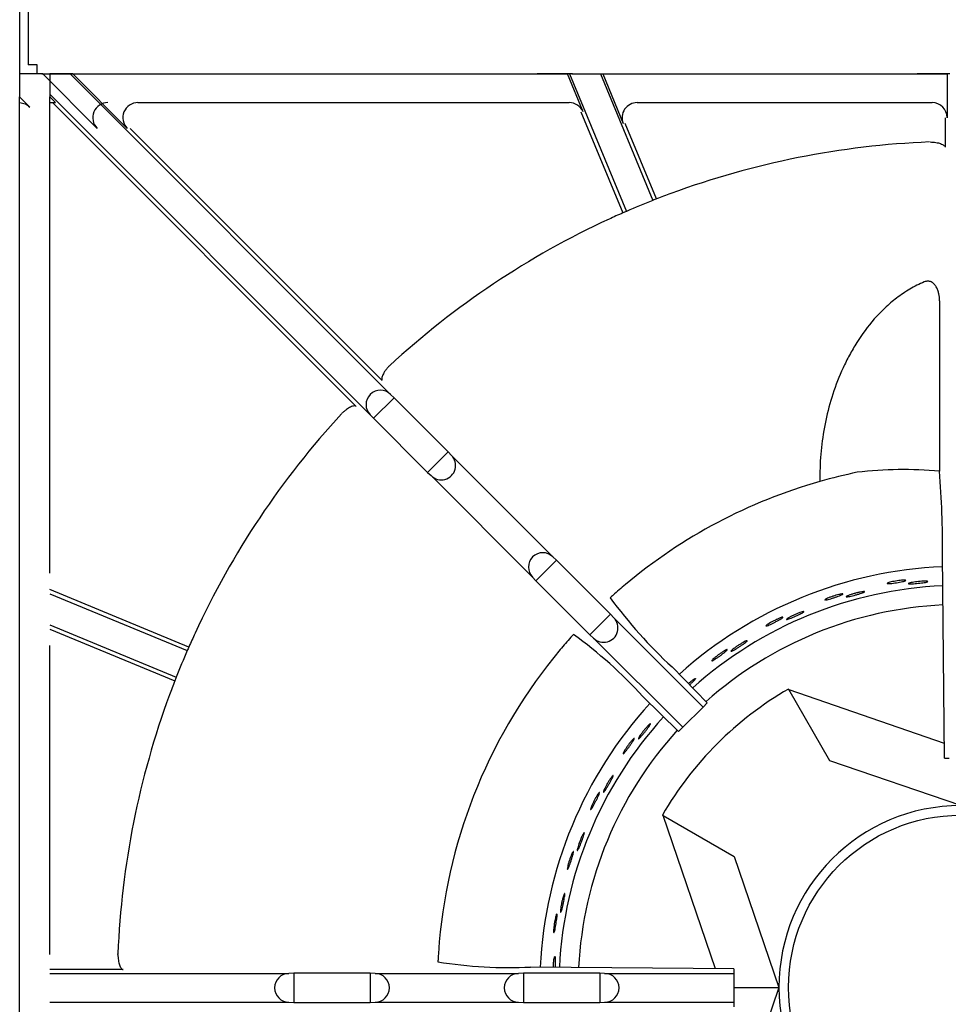
# Model space of a CAD drawing. Units: millimetres. Extents: x 9 to 9891, y 5 to 29862.
# Drawn here: x 6795 to 6949, y 29411 to 29575 of the extents above; entities that cross this region are included whole.
import ezdxf

# ---------------------------------------------------------------- set-up
doc = ezdxf.new("R2010")
doc.units = ezdxf.units.MM
for name, color, linetype in [('70737_OPEN_BURNE', 7, 'Continuous'), ('RANGETOPGRATE 12', 7, 'Continuous'), ('RANGETOPGRATE_12', 7, 'Continuous'), ('TAHP-36-6-1609-외', 7, 'Continuous'), ('TAHP-36-6-1613-외', 7, 'Continuous')]:
    doc.layers.add(name, color=color, linetype=linetype)

# ---------------------------------------------------------------- blocks, each defined once
blk = doc.blocks.new('A$C762315B5')
at = {"layer": '70737_OPEN_BURNE', "color": 7, "linetype": 'Continuous'}
for p, q in [((122.57, 201.17), (122.63, 201.07)), ((122.63, 201.07), (148.43, 192.22)), ((129.43, 189.29), (122.63, 201.07)), ((151.15, 181.84), (129.43, 189.29)), ((101.76, 180.2), (101.66, 180.25)), ((110.48, 154.78), (101.76, 180.2)), ((101.76, 180.2), (113.54, 173.4)), ((113.54, 173.4), (120.99, 151.68)), ((113.51, 151.68), (120.99, 151.68)), ((120.99, 151.68), (113.54, 129.96))]:
    blk.add_line(p, q, dxfattribs=at)
blk.add_circle((151.15, 151.68), 28.57, dxfattribs=at)
for radius, start, end in [(69.85, 92.4464, 131.9433), (66.68, 92.5456, 131.829), (63.5, 92.6348, 131.7023), (57.15, 120, 150), (69.85, 137.6039, 177.2251), (66.68, 137.7099, 177.1213), (63.5, 137.8083, 177.0153), (30.16, 90, 180), (30.16, 180, 270)]:
    blk.add_arc((151.15, 151.68), radius, start, end, dxfattribs=at)
for points, knots in [([(141.6, 219.23), (141.73, 219.23), (141.83, 219.23), (141.91, 219.23), (141.98, 219.23), (142.04, 219.22), (142.05, 219.2), (142.07, 219.19), (142.06, 219.17), (142.02, 219.15), (141.99, 219.13), (141.91, 219.1), (141.82, 219.08), (141.73, 219.05), (141.6, 219.02), (141.47, 218.99), (141.33, 218.96), (141.17, 218.93), (141, 218.9), (140.84, 218.87), (140.66, 218.84), (140.48, 218.81), (140.31, 218.78), (140.13, 218.76), (139.97, 218.74), (139.8, 218.71), (139.64, 218.7), (139.51, 218.68), (139.37, 218.67), (139.25, 218.66), (139.16, 218.66), (139.07, 218.66), (139, 218.66), (138.97, 218.67), (138.93, 218.68), (138.92, 218.69), (138.94, 218.71), (138.96, 218.73), (139.01, 218.76), (139.09, 218.79), (139.17, 218.82), (139.27, 218.85), (139.4, 218.88), (139.53, 218.92), (139.68, 218.95), (139.84, 218.99), (139.99, 219.02), (140.17, 219.05), (140.34, 219.08), (140.52, 219.11), (140.7, 219.14), (140.87, 219.16), (141.04, 219.18), (141.2, 219.2), (141.35, 219.21), (141.44, 219.22), (141.52, 219.22), (141.6, 219.23)], [0, 0, 0, 0, 0.053972, 0.053972, 0.053972, 0.107936, 0.107936, 0.107936, 0.161995, 0.161995, 0.161995, 0.215994, 0.215994, 0.215994, 0.269824, 0.269824, 0.269824, 0.323477, 0.323477, 0.323477, 0.377009, 0.377009, 0.377009, 0.430485, 0.430485, 0.430485, 0.483961, 0.483961, 0.483961, 0.537495, 0.537495, 0.537495, 0.591153, 0.591153, 0.591153, 0.644986, 0.644986, 0.644986, 0.698989, 0.698989, 0.698989, 0.753047, 0.753047, 0.753047, 0.806964, 0.806964, 0.806964, 0.860581, 0.860581, 0.860581, 0.913913, 0.913913, 0.913913, 0.967167, 0.967167, 0.967167, 1, 1, 1, 1]), ([(144.98, 219.06), (145.12, 219.06), (145.25, 219.06), (145.36, 219.06), (145.46, 219.05), (145.55, 219.05), (145.6, 219.04), (145.65, 219.02), (145.68, 219.01), (145.67, 218.99), (145.67, 218.98), (145.63, 218.96), (145.57, 218.94), (145.5, 218.92), (145.41, 218.89), (145.29, 218.87), (145.18, 218.85), (145.04, 218.83), (144.88, 218.8), (144.73, 218.78), (144.56, 218.76), (144.38, 218.74), (144.2, 218.72), (144.02, 218.7), (143.84, 218.68), (143.67, 218.66), (143.49, 218.65), (143.33, 218.64), (143.18, 218.63), (143.03, 218.62), (142.91, 218.62), (142.79, 218.62), (142.7, 218.62), (142.63, 218.62), (142.56, 218.63), (142.51, 218.64), (142.5, 218.65), (142.49, 218.67), (142.51, 218.69), (142.55, 218.71), (142.6, 218.73), (142.67, 218.75), (142.77, 218.78), (142.87, 218.81), (143, 218.83), (143.14, 218.86), (143.29, 218.89), (143.45, 218.91), (143.62, 218.94), (143.8, 218.96), (143.98, 218.98), (144.16, 219), (144.34, 219.02), (144.52, 219.03), (144.68, 219.04), (144.79, 219.05), (144.89, 219.06), (144.98, 219.06)], [0, 0, 0, 0, 0.052993, 0.052993, 0.052993, 0.105976, 0.105976, 0.105976, 0.159117, 0.159117, 0.159117, 0.212642, 0.212642, 0.212642, 0.266558, 0.266558, 0.266558, 0.320757, 0.320757, 0.320757, 0.375072, 0.375072, 0.375072, 0.429308, 0.429308, 0.429308, 0.483261, 0.483261, 0.483261, 0.536779, 0.536779, 0.536779, 0.589863, 0.589863, 0.589863, 0.642735, 0.642735, 0.642735, 0.695791, 0.695791, 0.695791, 0.7494, 0.7494, 0.7494, 0.803665, 0.803665, 0.803665, 0.85831, 0.85831, 0.85831, 0.91282, 0.91282, 0.91282, 0.966773, 0.966773, 0.966773, 1, 1, 1, 1]), ([(134.51, 217.26), (134.66, 217.29), (134.79, 217.31), (134.89, 217.32), (135, 217.34), (135.08, 217.34), (135.13, 217.34), (135.19, 217.34), (135.21, 217.32), (135.21, 217.31), (135.21, 217.29), (135.17, 217.27), (135.11, 217.24), (135.05, 217.21), (134.97, 217.17), (134.86, 217.13), (134.74, 217.09), (134.61, 217.04), (134.46, 217), (134.31, 216.95), (134.14, 216.9), (133.97, 216.85), (133.8, 216.81), (133.62, 216.76), (133.45, 216.71), (133.28, 216.67), (133.11, 216.63), (132.96, 216.59), (132.8, 216.56), (132.66, 216.53), (132.54, 216.51), (132.43, 216.48), (132.33, 216.47), (132.26, 216.47), (132.19, 216.46), (132.15, 216.46), (132.13, 216.48), (132.12, 216.49), (132.13, 216.51), (132.17, 216.54), (132.21, 216.57), (132.28, 216.6), (132.38, 216.64), (132.47, 216.69), (132.59, 216.73), (132.73, 216.78), (132.87, 216.83), (133.03, 216.88), (133.2, 216.93), (133.36, 216.98), (133.54, 217.03), (133.71, 217.08), (133.89, 217.13), (134.06, 217.17), (134.23, 217.2), (134.33, 217.23), (134.42, 217.25), (134.51, 217.26)], [0, 0, 0, 0, 0.052993, 0.052993, 0.052993, 0.105976, 0.105976, 0.105976, 0.159117, 0.159117, 0.159117, 0.212642, 0.212642, 0.212642, 0.266558, 0.266558, 0.266558, 0.320757, 0.320757, 0.320757, 0.375072, 0.375072, 0.375072, 0.429308, 0.429308, 0.429308, 0.483261, 0.483261, 0.483261, 0.536779, 0.536779, 0.536779, 0.589863, 0.589863, 0.589863, 0.642735, 0.642735, 0.642735, 0.695791, 0.695791, 0.695791, 0.7494, 0.7494, 0.7494, 0.803665, 0.803665, 0.803665, 0.85831, 0.85831, 0.85831, 0.91282, 0.91282, 0.91282, 0.966773, 0.966773, 0.966773, 1, 1, 1, 1]), ([(131.15, 216.9), (131.27, 216.93), (131.38, 216.94), (131.45, 216.95), (131.53, 216.96), (131.58, 216.96), (131.6, 216.95), (131.63, 216.94), (131.62, 216.92), (131.58, 216.89), (131.55, 216.86), (131.48, 216.83), (131.39, 216.79), (131.3, 216.75), (131.19, 216.7), (131.05, 216.65), (130.92, 216.6), (130.77, 216.54), (130.61, 216.48), (130.45, 216.43), (130.28, 216.37), (130.11, 216.32), (129.94, 216.26), (129.77, 216.21), (129.61, 216.16), (129.45, 216.11), (129.3, 216.07), (129.17, 216.04), (129.04, 216), (128.92, 215.98), (128.83, 215.96), (128.74, 215.94), (128.67, 215.94), (128.64, 215.94), (128.6, 215.94), (128.59, 215.96), (128.6, 215.98), (128.62, 216), (128.67, 216.04), (128.74, 216.08), (128.81, 216.12), (128.91, 216.17), (129.03, 216.22), (129.15, 216.27), (129.29, 216.33), (129.45, 216.39), (129.6, 216.44), (129.76, 216.5), (129.93, 216.56), (130.1, 216.62), (130.27, 216.67), (130.44, 216.72), (130.6, 216.77), (130.76, 216.81), (130.9, 216.84), (130.99, 216.87), (131.08, 216.89), (131.15, 216.9)], [0, 0, 0, 0, 0.053972, 0.053972, 0.053972, 0.107936, 0.107936, 0.107936, 0.161995, 0.161995, 0.161995, 0.215994, 0.215994, 0.215994, 0.269824, 0.269824, 0.269824, 0.323477, 0.323477, 0.323477, 0.377009, 0.377009, 0.377009, 0.430485, 0.430485, 0.430485, 0.483961, 0.483961, 0.483961, 0.537495, 0.537495, 0.537495, 0.591153, 0.591153, 0.591153, 0.644986, 0.644986, 0.644986, 0.698989, 0.698989, 0.698989, 0.753047, 0.753047, 0.753047, 0.806964, 0.806964, 0.806964, 0.860581, 0.860581, 0.860581, 0.913913, 0.913913, 0.913913, 0.967167, 0.967167, 0.967167, 1, 1, 1, 1]), ([(124.46, 213.85), (124.6, 213.9), (124.72, 213.94), (124.82, 213.97), (124.92, 214), (125, 214.02), (125.06, 214.02), (125.11, 214.03), (125.14, 214.02), (125.14, 214.01), (125.14, 213.99), (125.11, 213.96), (125.06, 213.92), (125, 213.88), (124.92, 213.83), (124.82, 213.77), (124.71, 213.72), (124.59, 213.65), (124.45, 213.58), (124.31, 213.51), (124.15, 213.44), (123.99, 213.36), (123.83, 213.29), (123.66, 213.21), (123.5, 213.14), (123.33, 213.07), (123.17, 213.01), (123.02, 212.95), (122.88, 212.89), (122.74, 212.84), (122.63, 212.8), (122.52, 212.76), (122.42, 212.73), (122.36, 212.71), (122.29, 212.7), (122.25, 212.69), (122.23, 212.7), (122.21, 212.71), (122.22, 212.74), (122.26, 212.77), (122.3, 212.81), (122.36, 212.85), (122.45, 212.91), (122.53, 212.96), (122.65, 213.03), (122.77, 213.1), (122.9, 213.17), (123.05, 213.25), (123.21, 213.32), (123.36, 213.4), (123.53, 213.48), (123.7, 213.55), (123.86, 213.62), (124.03, 213.69), (124.18, 213.75), (124.28, 213.79), (124.37, 213.82), (124.46, 213.85)], [0, 0, 0, 0, 0.052993, 0.052993, 0.052993, 0.105976, 0.105976, 0.105976, 0.159117, 0.159117, 0.159117, 0.212642, 0.212642, 0.212642, 0.266558, 0.266558, 0.266558, 0.320757, 0.320757, 0.320757, 0.375072, 0.375072, 0.375072, 0.429308, 0.429308, 0.429308, 0.483261, 0.483261, 0.483261, 0.536779, 0.536779, 0.536779, 0.589863, 0.589863, 0.589863, 0.642735, 0.642735, 0.642735, 0.695791, 0.695791, 0.695791, 0.7494, 0.7494, 0.7494, 0.803665, 0.803665, 0.803665, 0.85831, 0.85831, 0.85831, 0.91282, 0.91282, 0.91282, 0.966773, 0.966773, 0.966773, 1, 1, 1, 1]), ([(121.19, 212.97), (121.31, 213.01), (121.41, 213.05), (121.49, 213.07), (121.56, 213.09), (121.61, 213.09), (121.63, 213.09), (121.66, 213.08), (121.65, 213.06), (121.62, 213.03), (121.59, 212.99), (121.53, 212.95), (121.45, 212.89), (121.37, 212.84), (121.26, 212.77), (121.14, 212.7), (121.02, 212.63), (120.88, 212.55), (120.73, 212.47), (120.58, 212.39), (120.42, 212.31), (120.26, 212.23), (120.1, 212.15), (119.94, 212.07), (119.79, 212), (119.64, 211.93), (119.5, 211.86), (119.37, 211.81), (119.25, 211.75), (119.14, 211.71), (119.05, 211.68), (118.96, 211.65), (118.9, 211.63), (118.86, 211.63), (118.82, 211.62), (118.81, 211.63), (118.82, 211.66), (118.84, 211.69), (118.88, 211.73), (118.94, 211.78), (119.01, 211.83), (119.1, 211.89), (119.21, 211.96), (119.32, 212.03), (119.45, 212.11), (119.59, 212.19), (119.73, 212.28), (119.89, 212.36), (120.04, 212.44), (120.2, 212.52), (120.36, 212.6), (120.52, 212.68), (120.67, 212.75), (120.82, 212.82), (120.96, 212.88), (121.04, 212.91), (121.12, 212.94), (121.19, 212.97)], [0, 0, 0, 0, 0.053972, 0.053972, 0.053972, 0.107936, 0.107936, 0.107936, 0.161995, 0.161995, 0.161995, 0.215994, 0.215994, 0.215994, 0.269824, 0.269824, 0.269824, 0.323477, 0.323477, 0.323477, 0.377009, 0.377009, 0.377009, 0.430485, 0.430485, 0.430485, 0.483961, 0.483961, 0.483961, 0.537495, 0.537495, 0.537495, 0.591153, 0.591153, 0.591153, 0.644986, 0.644986, 0.644986, 0.698989, 0.698989, 0.698989, 0.753047, 0.753047, 0.753047, 0.806964, 0.806964, 0.806964, 0.860581, 0.860581, 0.860581, 0.913913, 0.913913, 0.913913, 0.967167, 0.967167, 0.967167, 1, 1, 1, 1]), ([(115.06, 208.91), (115.19, 208.98), (115.31, 209.04), (115.4, 209.09), (115.5, 209.13), (115.57, 209.16), (115.63, 209.17), (115.68, 209.19), (115.71, 209.19), (115.71, 209.17), (115.71, 209.15), (115.69, 209.12), (115.64, 209.07), (115.59, 209.03), (115.52, 208.96), (115.43, 208.89), (115.34, 208.82), (115.22, 208.73), (115.09, 208.64), (114.97, 208.55), (114.82, 208.45), (114.67, 208.36), (114.53, 208.26), (114.37, 208.16), (114.22, 208.06), (114.07, 207.97), (113.92, 207.87), (113.79, 207.79), (113.65, 207.71), (113.53, 207.64), (113.42, 207.58), (113.32, 207.53), (113.23, 207.48), (113.16, 207.46), (113.1, 207.43), (113.06, 207.42), (113.04, 207.43), (113.02, 207.44), (113.03, 207.46), (113.06, 207.5), (113.09, 207.54), (113.14, 207.6), (113.22, 207.66), (113.3, 207.73), (113.4, 207.81), (113.52, 207.9), (113.63, 207.99), (113.77, 208.09), (113.91, 208.19), (114.05, 208.29), (114.21, 208.39), (114.36, 208.49), (114.51, 208.59), (114.66, 208.68), (114.81, 208.77), (114.89, 208.82), (114.98, 208.87), (115.06, 208.91)], [0, 0, 0, 0, 0.052993, 0.052993, 0.052993, 0.105976, 0.105976, 0.105976, 0.159117, 0.159117, 0.159117, 0.212642, 0.212642, 0.212642, 0.266558, 0.266558, 0.266558, 0.320757, 0.320757, 0.320757, 0.375072, 0.375072, 0.375072, 0.429308, 0.429308, 0.429308, 0.483261, 0.483261, 0.483261, 0.536779, 0.536779, 0.536779, 0.589863, 0.589863, 0.589863, 0.642735, 0.642735, 0.642735, 0.695791, 0.695791, 0.695791, 0.7494, 0.7494, 0.7494, 0.803665, 0.803665, 0.803665, 0.85831, 0.85831, 0.85831, 0.91282, 0.91282, 0.91282, 0.966773, 0.966773, 0.966773, 1, 1, 1, 1]), ([(111.97, 207.53), (112.08, 207.59), (112.18, 207.64), (112.25, 207.67), (112.32, 207.7), (112.37, 207.72), (112.39, 207.71), (112.42, 207.71), (112.41, 207.69), (112.39, 207.65), (112.36, 207.62), (112.31, 207.56), (112.24, 207.49), (112.17, 207.43), (112.07, 207.35), (111.96, 207.26), (111.85, 207.17), (111.73, 207.07), (111.59, 206.97), (111.46, 206.86), (111.31, 206.76), (111.17, 206.65), (111.02, 206.55), (110.88, 206.44), (110.74, 206.35), (110.6, 206.26), (110.47, 206.17), (110.36, 206.1), (110.24, 206.02), (110.14, 205.96), (110.06, 205.92), (109.98, 205.87), (109.92, 205.85), (109.88, 205.84), (109.84, 205.83), (109.83, 205.84), (109.84, 205.86), (109.85, 205.89), (109.88, 205.94), (109.94, 206), (109.99, 206.06), (110.07, 206.14), (110.17, 206.22), (110.27, 206.31), (110.39, 206.41), (110.51, 206.51), (110.64, 206.61), (110.78, 206.72), (110.92, 206.83), (111.06, 206.93), (111.21, 207.04), (111.35, 207.13), (111.49, 207.23), (111.63, 207.32), (111.76, 207.4), (111.83, 207.45), (111.91, 207.49), (111.97, 207.53)], [0, 0, 0, 0, 0.053972, 0.053972, 0.053972, 0.107936, 0.107936, 0.107936, 0.161995, 0.161995, 0.161995, 0.215994, 0.215994, 0.215994, 0.269824, 0.269824, 0.269824, 0.323477, 0.323477, 0.323477, 0.377009, 0.377009, 0.377009, 0.430485, 0.430485, 0.430485, 0.483961, 0.483961, 0.483961, 0.537495, 0.537495, 0.537495, 0.591153, 0.591153, 0.591153, 0.644986, 0.644986, 0.644986, 0.698989, 0.698989, 0.698989, 0.753047, 0.753047, 0.753047, 0.806964, 0.806964, 0.806964, 0.860581, 0.860581, 0.860581, 0.913913, 0.913913, 0.913913, 0.967167, 0.967167, 0.967167, 1, 1, 1, 1]), ([(105.97, 202.08), (106.09, 202.18), (106.21, 202.29), (106.32, 202.38), (106.4, 202.44), (106.48, 202.51), (106.55, 202.56)], [0.91893469, 0.91893469, 0.91893469, 0.91893469, 0.96677261, 0.96677261, 0.96677261, 1, 1, 1, 1]), ([(106.55, 202.56), (106.67, 202.65), (106.77, 202.73), (106.86, 202.79), (106.95, 202.85), (107.02, 202.89), (107.07, 202.91), (107.12, 202.93), (107.15, 202.93), (107.15, 202.92), (107.16, 202.9), (107.14, 202.86), (107.1, 202.81), (107.06, 202.76), (107, 202.68), (106.92, 202.6), (106.84, 202.51), (106.74, 202.41), (106.63, 202.3), (106.51, 202.19), (106.39, 202.07), (106.26, 201.95), (106.23, 201.93), (106.2, 201.9), (106.17, 201.87)], [0, 0, 0, 0, 0.0529928, 0.0529928, 0.0529928, 0.105976, 0.105976, 0.105976, 0.1591168, 0.1591168, 0.1591168, 0.2126422, 0.2126422, 0.2126422, 0.2665579, 0.2665579, 0.2665579, 0.3207567, 0.3207567, 0.3207567, 0.3750724, 0.3750724, 0.3750724, 0.3868461, 0.3868461, 0.3868461, 0.3868461]), ([(99.14, 194.96), (99.24, 195.07), (99.33, 195.16), (99.41, 195.23), (99.49, 195.3), (99.55, 195.35), (99.6, 195.38), (99.64, 195.41), (99.67, 195.42), (99.68, 195.4), (99.69, 195.39), (99.67, 195.35), (99.64, 195.29), (99.61, 195.23), (99.56, 195.15), (99.5, 195.05), (99.43, 194.95), (99.35, 194.84), (99.25, 194.71), (99.16, 194.59), (99.06, 194.45), (98.95, 194.31), (98.84, 194.17), (98.72, 194.03), (98.61, 193.89), (98.49, 193.75), (98.38, 193.62), (98.28, 193.5), (98.17, 193.38), (98.08, 193.27), (97.99, 193.19), (97.91, 193.1), (97.84, 193.03), (97.79, 192.99), (97.73, 192.94), (97.7, 192.92), (97.68, 192.92), (97.66, 192.92), (97.66, 192.95), (97.67, 193), (97.69, 193.04), (97.73, 193.11), (97.78, 193.2), (97.83, 193.29), (97.9, 193.4), (97.98, 193.52), (98.07, 193.64), (98.16, 193.78), (98.27, 193.92), (98.37, 194.06), (98.49, 194.2), (98.6, 194.34), (98.72, 194.48), (98.83, 194.62), (98.94, 194.74), (99.01, 194.82), (99.08, 194.89), (99.14, 194.96)], [0, 0, 0, 0, 0.052993, 0.052993, 0.052993, 0.105976, 0.105976, 0.105976, 0.159117, 0.159117, 0.159117, 0.212642, 0.212642, 0.212642, 0.266558, 0.266558, 0.266558, 0.320757, 0.320757, 0.320757, 0.375072, 0.375072, 0.375072, 0.429308, 0.429308, 0.429308, 0.483261, 0.483261, 0.483261, 0.536779, 0.536779, 0.536779, 0.589863, 0.589863, 0.589863, 0.642735, 0.642735, 0.642735, 0.695791, 0.695791, 0.695791, 0.7494, 0.7494, 0.7494, 0.803665, 0.803665, 0.803665, 0.85831, 0.85831, 0.85831, 0.91282, 0.91282, 0.91282, 0.966773, 0.966773, 0.966773, 1, 1, 1, 1]), ([(96.63, 192.69), (96.72, 192.78), (96.79, 192.86), (96.85, 192.91), (96.91, 192.96), (96.95, 192.99), (96.97, 192.99), (97, 193), (97, 192.98), (96.99, 192.94), (96.98, 192.89), (96.94, 192.82), (96.9, 192.74), (96.85, 192.65), (96.78, 192.55), (96.71, 192.43), (96.63, 192.31), (96.54, 192.17), (96.44, 192.03), (96.35, 191.9), (96.24, 191.75), (96.14, 191.61), (96.03, 191.46), (95.93, 191.32), (95.82, 191.19), (95.72, 191.06), (95.63, 190.93), (95.54, 190.83), (95.45, 190.72), (95.37, 190.63), (95.31, 190.56), (95.25, 190.5), (95.2, 190.45), (95.16, 190.43), (95.13, 190.41), (95.11, 190.42), (95.12, 190.45), (95.12, 190.48), (95.13, 190.53), (95.17, 190.61), (95.2, 190.68), (95.26, 190.78), (95.32, 190.89), (95.39, 191), (95.47, 191.13), (95.56, 191.27), (95.65, 191.41), (95.75, 191.55), (95.85, 191.7), (95.95, 191.84), (96.06, 191.99), (96.16, 192.12), (96.27, 192.26), (96.37, 192.39), (96.47, 192.5), (96.53, 192.57), (96.58, 192.63), (96.63, 192.69)], [0, 0, 0, 0, 0.053972, 0.053972, 0.053972, 0.107936, 0.107936, 0.107936, 0.161995, 0.161995, 0.161995, 0.215994, 0.215994, 0.215994, 0.269824, 0.269824, 0.269824, 0.323477, 0.323477, 0.323477, 0.377009, 0.377009, 0.377009, 0.430485, 0.430485, 0.430485, 0.483961, 0.483961, 0.483961, 0.537495, 0.537495, 0.537495, 0.591153, 0.591153, 0.591153, 0.644986, 0.644986, 0.644986, 0.698989, 0.698989, 0.698989, 0.753047, 0.753047, 0.753047, 0.806964, 0.806964, 0.806964, 0.860581, 0.860581, 0.860581, 0.913913, 0.913913, 0.913913, 0.967167, 0.967167, 0.967167, 1, 1, 1, 1]), ([(93.01, 186.29), (93.09, 186.41), (93.17, 186.52), (93.24, 186.6), (93.3, 186.68), (93.36, 186.74), (93.4, 186.78), (93.44, 186.82), (93.46, 186.83), (93.47, 186.81), (93.48, 186.8), (93.48, 186.76), (93.46, 186.7), (93.43, 186.63), (93.4, 186.54), (93.35, 186.44), (93.3, 186.33), (93.23, 186.2), (93.16, 186.06), (93.09, 185.93), (93.01, 185.77), (92.92, 185.62), (92.83, 185.46), (92.74, 185.3), (92.65, 185.15), (92.56, 185), (92.47, 184.85), (92.38, 184.71), (92.3, 184.58), (92.22, 184.46), (92.15, 184.36), (92.09, 184.26), (92.03, 184.18), (91.98, 184.13), (91.94, 184.08), (91.9, 184.05), (91.88, 184.05), (91.86, 184.05), (91.86, 184.07), (91.87, 184.12), (91.88, 184.17), (91.9, 184.25), (91.94, 184.34), (91.98, 184.44), (92.03, 184.56), (92.09, 184.69), (92.16, 184.82), (92.23, 184.97), (92.31, 185.13), (92.39, 185.28), (92.48, 185.44), (92.58, 185.6), (92.67, 185.75), (92.76, 185.9), (92.85, 186.04), (92.91, 186.13), (92.96, 186.21), (93.01, 186.29)], [0, 0, 0, 0, 0.052993, 0.052993, 0.052993, 0.105976, 0.105976, 0.105976, 0.159117, 0.159117, 0.159117, 0.212642, 0.212642, 0.212642, 0.266558, 0.266558, 0.266558, 0.320757, 0.320757, 0.320757, 0.375072, 0.375072, 0.375072, 0.429308, 0.429308, 0.429308, 0.483261, 0.483261, 0.483261, 0.536779, 0.536779, 0.536779, 0.589863, 0.589863, 0.589863, 0.642735, 0.642735, 0.642735, 0.695791, 0.695791, 0.695791, 0.7494, 0.7494, 0.7494, 0.803665, 0.803665, 0.803665, 0.85831, 0.85831, 0.85831, 0.91282, 0.91282, 0.91282, 0.966773, 0.966773, 0.966773, 1, 1, 1, 1]), ([(90.89, 183.66), (90.96, 183.76), (91.02, 183.85), (91.07, 183.91), (91.12, 183.97), (91.15, 184), (91.18, 184.01), (91.2, 184.02), (91.21, 184), (91.2, 183.95), (91.2, 183.91), (91.18, 183.84), (91.14, 183.75), (91.11, 183.65), (91.06, 183.54), (91, 183.41), (90.94, 183.28), (90.88, 183.13), (90.8, 182.98), (90.73, 182.83), (90.65, 182.67), (90.57, 182.51), (90.49, 182.35), (90.4, 182.19), (90.33, 182.05), (90.25, 181.9), (90.17, 181.76), (90.1, 181.65), (90.03, 181.53), (89.97, 181.43), (89.92, 181.35), (89.86, 181.28), (89.82, 181.22), (89.79, 181.2), (89.76, 181.17), (89.74, 181.17), (89.74, 181.2), (89.74, 181.23), (89.75, 181.29), (89.77, 181.37), (89.79, 181.45), (89.83, 181.55), (89.87, 181.68), (89.92, 181.8), (89.98, 181.94), (90.05, 182.09), (90.11, 182.23), (90.19, 182.39), (90.27, 182.55), (90.35, 182.71), (90.43, 182.87), (90.51, 183.02), (90.6, 183.17), (90.68, 183.32), (90.75, 183.44), (90.8, 183.52), (90.85, 183.59), (90.89, 183.66)], [0, 0, 0, 0, 0.053972, 0.053972, 0.053972, 0.107936, 0.107936, 0.107936, 0.161995, 0.161995, 0.161995, 0.215994, 0.215994, 0.215994, 0.269824, 0.269824, 0.269824, 0.323477, 0.323477, 0.323477, 0.377009, 0.377009, 0.377009, 0.430485, 0.430485, 0.430485, 0.483961, 0.483961, 0.483961, 0.537495, 0.537495, 0.537495, 0.591153, 0.591153, 0.591153, 0.644986, 0.644986, 0.644986, 0.698989, 0.698989, 0.698989, 0.753047, 0.753047, 0.753047, 0.806964, 0.806964, 0.806964, 0.860581, 0.860581, 0.860581, 0.913913, 0.913913, 0.913913, 0.967167, 0.967167, 0.967167, 1, 1, 1, 1]), ([(88.31, 176.77), (88.38, 176.9), (88.44, 177.02), (88.49, 177.11), (88.54, 177.2), (88.58, 177.27), (88.62, 177.31), (88.65, 177.36), (88.67, 177.37), (88.69, 177.36), (88.7, 177.35), (88.7, 177.31), (88.69, 177.24), (88.68, 177.17), (88.65, 177.08), (88.62, 176.97), (88.59, 176.85), (88.55, 176.72), (88.5, 176.57), (88.45, 176.42), (88.39, 176.26), (88.33, 176.09), (88.27, 175.93), (88.2, 175.75), (88.13, 175.59), (88.07, 175.42), (88, 175.26), (87.94, 175.11), (87.88, 174.97), (87.82, 174.84), (87.77, 174.73), (87.72, 174.62), (87.67, 174.54), (87.63, 174.48), (87.6, 174.42), (87.57, 174.38), (87.55, 174.38), (87.53, 174.37), (87.52, 174.4), (87.52, 174.45), (87.52, 174.5), (87.54, 174.58), (87.56, 174.68), (87.58, 174.78), (87.61, 174.9), (87.66, 175.04), (87.7, 175.19), (87.75, 175.35), (87.8, 175.51), (87.86, 175.67), (87.93, 175.85), (87.99, 176.02), (88.06, 176.18), (88.13, 176.35), (88.19, 176.5), (88.23, 176.6), (88.27, 176.69), (88.31, 176.77)], [0, 0, 0, 0, 0.052993, 0.052993, 0.052993, 0.105976, 0.105976, 0.105976, 0.159117, 0.159117, 0.159117, 0.212642, 0.212642, 0.212642, 0.266558, 0.266558, 0.266558, 0.320757, 0.320757, 0.320757, 0.375072, 0.375072, 0.375072, 0.429308, 0.429308, 0.429308, 0.483261, 0.483261, 0.483261, 0.536779, 0.536779, 0.536779, 0.589863, 0.589863, 0.589863, 0.642735, 0.642735, 0.642735, 0.695791, 0.695791, 0.695791, 0.7494, 0.7494, 0.7494, 0.803665, 0.803665, 0.803665, 0.85831, 0.85831, 0.85831, 0.91282, 0.91282, 0.91282, 0.966773, 0.966773, 0.966773, 1, 1, 1, 1]), ([(86.63, 173.84), (86.68, 173.95), (86.73, 174.04), (86.77, 174.11), (86.81, 174.18), (86.84, 174.22), (86.86, 174.23), (86.88, 174.24), (86.89, 174.22), (86.89, 174.18), (86.89, 174.13), (86.88, 174.06), (86.86, 173.96), (86.84, 173.87), (86.82, 173.75), (86.78, 173.61), (86.74, 173.47), (86.7, 173.32), (86.65, 173.15), (86.6, 172.99), (86.55, 172.82), (86.49, 172.65), (86.44, 172.48), (86.38, 172.31), (86.32, 172.16), (86.27, 172), (86.21, 171.85), (86.16, 171.73), (86.11, 171.6), (86.07, 171.49), (86.03, 171.41), (85.99, 171.32), (85.95, 171.27), (85.93, 171.24), (85.9, 171.21), (85.89, 171.21), (85.88, 171.23), (85.87, 171.26), (85.87, 171.32), (85.88, 171.4), (85.89, 171.48), (85.91, 171.59), (85.94, 171.72), (85.96, 171.85), (86, 172), (86.04, 172.15), (86.09, 172.31), (86.14, 172.48), (86.19, 172.65), (86.24, 172.82), (86.3, 172.99), (86.36, 173.15), (86.41, 173.31), (86.47, 173.47), (86.53, 173.6), (86.56, 173.69), (86.6, 173.77), (86.63, 173.84)], [0, 0, 0, 0, 0.053972, 0.053972, 0.053972, 0.107936, 0.107936, 0.107936, 0.161995, 0.161995, 0.161995, 0.215994, 0.215994, 0.215994, 0.269824, 0.269824, 0.269824, 0.323477, 0.323477, 0.323477, 0.377009, 0.377009, 0.377009, 0.430485, 0.430485, 0.430485, 0.483961, 0.483961, 0.483961, 0.537495, 0.537495, 0.537495, 0.591153, 0.591153, 0.591153, 0.644986, 0.644986, 0.644986, 0.698989, 0.698989, 0.698989, 0.753047, 0.753047, 0.753047, 0.806964, 0.806964, 0.806964, 0.860581, 0.860581, 0.860581, 0.913913, 0.913913, 0.913913, 0.967167, 0.967167, 0.967167, 1, 1, 1, 1]), ([(85.16, 166.63), (85.2, 166.77), (85.24, 166.9), (85.28, 166.99), (85.32, 167.09), (85.35, 167.17), (85.38, 167.21), (85.4, 167.26), (85.42, 167.28), (85.44, 167.27), (85.45, 167.26), (85.46, 167.22), (85.46, 167.15), (85.46, 167.09), (85.45, 166.99), (85.44, 166.87), (85.42, 166.76), (85.4, 166.62), (85.37, 166.46), (85.35, 166.31), (85.32, 166.14), (85.28, 165.96), (85.25, 165.79), (85.21, 165.61), (85.17, 165.43), (85.13, 165.26), (85.09, 165.09), (85.05, 164.94), (85.01, 164.79), (84.98, 164.65), (84.94, 164.53), (84.91, 164.42), (84.88, 164.32), (84.85, 164.26), (84.82, 164.2), (84.8, 164.16), (84.78, 164.15), (84.76, 164.14), (84.75, 164.17), (84.74, 164.21), (84.74, 164.26), (84.74, 164.34), (84.74, 164.45), (84.75, 164.55), (84.76, 164.68), (84.78, 164.82), (84.8, 164.97), (84.83, 165.14), (84.86, 165.31), (84.89, 165.48), (84.92, 165.66), (84.96, 165.84), (85, 166.01), (85.04, 166.19), (85.08, 166.35), (85.11, 166.45), (85.14, 166.54), (85.16, 166.63)], [0, 0, 0, 0, 0.052993, 0.052993, 0.052993, 0.105976, 0.105976, 0.105976, 0.159117, 0.159117, 0.159117, 0.212642, 0.212642, 0.212642, 0.266558, 0.266558, 0.266558, 0.320757, 0.320757, 0.320757, 0.375072, 0.375072, 0.375072, 0.429308, 0.429308, 0.429308, 0.483261, 0.483261, 0.483261, 0.536779, 0.536779, 0.536779, 0.589863, 0.589863, 0.589863, 0.642735, 0.642735, 0.642735, 0.695791, 0.695791, 0.695791, 0.7494, 0.7494, 0.7494, 0.803665, 0.803665, 0.803665, 0.85831, 0.85831, 0.85831, 0.91282, 0.91282, 0.91282, 0.966773, 0.966773, 0.966773, 1, 1, 1, 1]), ([(83.96, 163.47), (83.99, 163.59), (84.02, 163.69), (84.05, 163.76), (84.08, 163.84), (84.1, 163.88), (84.12, 163.9), (84.14, 163.91), (84.15, 163.89), (84.16, 163.85), (84.17, 163.81), (84.17, 163.73), (84.17, 163.63), (84.17, 163.53), (84.16, 163.41), (84.14, 163.27), (84.13, 163.13), (84.11, 162.97), (84.08, 162.8), (84.06, 162.63), (84.04, 162.45), (84.01, 162.28), (83.98, 162.1), (83.95, 161.93), (83.92, 161.76), (83.89, 161.6), (83.86, 161.45), (83.83, 161.31), (83.8, 161.18), (83.77, 161.06), (83.74, 160.98), (83.72, 160.89), (83.69, 160.83), (83.67, 160.79), (83.65, 160.76), (83.64, 160.76), (83.62, 160.78), (83.61, 160.81), (83.6, 160.87), (83.6, 160.95), (83.6, 161.03), (83.6, 161.14), (83.6, 161.27), (83.61, 161.4), (83.62, 161.55), (83.64, 161.72), (83.66, 161.88), (83.68, 162.05), (83.71, 162.23), (83.73, 162.4), (83.76, 162.58), (83.8, 162.75), (83.83, 162.92), (83.86, 163.08), (83.9, 163.22), (83.92, 163.31), (83.94, 163.4), (83.96, 163.47)], [0, 0, 0, 0, 0.053972, 0.053972, 0.053972, 0.107936, 0.107936, 0.107936, 0.161995, 0.161995, 0.161995, 0.215994, 0.215994, 0.215994, 0.269824, 0.269824, 0.269824, 0.323477, 0.323477, 0.323477, 0.377009, 0.377009, 0.377009, 0.430485, 0.430485, 0.430485, 0.483961, 0.483961, 0.483961, 0.537495, 0.537495, 0.537495, 0.591153, 0.591153, 0.591153, 0.644986, 0.644986, 0.644986, 0.698989, 0.698989, 0.698989, 0.753047, 0.753047, 0.753047, 0.806964, 0.806964, 0.806964, 0.860581, 0.860581, 0.860581, 0.913913, 0.913913, 0.913913, 0.967167, 0.967167, 0.967167, 1, 1, 1, 1]), ([(83.64, 156.12), (83.65, 156.27), (83.67, 156.4), (83.69, 156.5), (83.72, 156.6), (83.74, 156.68), (83.75, 156.73), (83.77, 156.78), (83.79, 156.81), (83.81, 156.8), (83.82, 156.79), (83.84, 156.75), (83.85, 156.69), (83.86, 156.62), (83.86, 156.52), (83.87, 156.41), (83.87, 156.29), (83.87, 156.15), (83.87, 155.99), (83.87, 155.83), (83.87, 155.66), (83.86, 155.48), (83.85, 155.33), (83.84, 155.17), (83.84, 155.02)], [0, 0, 0, 0, 0.0529928, 0.0529928, 0.0529928, 0.105976, 0.105976, 0.105976, 0.1591168, 0.1591168, 0.1591168, 0.2126422, 0.2126422, 0.2126422, 0.2665579, 0.2665579, 0.2665579, 0.3207567, 0.3207567, 0.3207567, 0.3750724, 0.3750724, 0.3750724, 0.4214403, 0.4214403, 0.4214403, 0.4214403]), ([(83.55, 155.02), (83.55, 155.12), (83.56, 155.21), (83.56, 155.31), (83.57, 155.49), (83.59, 155.67), (83.6, 155.83), (83.61, 155.93), (83.62, 156.03), (83.64, 156.12)], [0.8841779, 0.8841779, 0.8841779, 0.8841779, 0.9128202, 0.9128202, 0.9128202, 0.9667726, 0.9667726, 0.9667726, 1, 1, 1, 1])]:
    blk.add_open_spline(points, degree=3, knots=knots, dxfattribs=at)
at = {"layer": 'RANGETOPGRATE_12', "color": 7, "linetype": 'Continuous'}
for p, q in [((0, 303.21), (3.37, 303.21)), ((0, 303.21), (0, 303.21)), ((0, 303.21), (0, 299.85)), ((3.37, 303.21), (0, 303.21)), ((0, 303.21), (0, 303.21)), ((3.37, 303.21), (3.83, 303.21)), ((3.37, 303.21), (56.54, 250.04)), ((3.83, 303.21), (3.37, 303.21)), ((3.83, 303.21), (85.88, 303.21)), ((12.86, 294.18), (3.83, 303.21)), ((3.83, 303.21), (85.88, 303.21)), ((88.49, 296.91), (85.88, 303.21)), ((86.23, 303.21), (95.68, 280.41)), ((91.39, 303.21), (100.08, 282.23)), ((91.74, 303.21), (148.9, 303.21)), ((91.74, 303.21), (95.15, 294.99)), ((148.9, 303.21), (148.9, 295.95)), ((0, 299.85), (53.18, 246.67)), ((0, 299.85), (0, 299.38)), ((0, 299.38), (0.93, 298.45)), ((0, 298.45), (0, 299.38)), ((0, 298.45), (0.93, 298.45)), ((0, 295.38), (0, 298.45)), ((0.46, 298.45), (50.86, 248.06)), ((14.63, 298.45), (86.17, 298.45)), ((97.46, 298.45), (146.39, 298.45)), ((88.13, 296.91), (95.07, 280.15)), ((148.57, 295.95), (148.57, 291.05)), ((0, 220.4), (0, 295.38)), ((55.16, 252.35), (13.33, 294.18)), ((100.69, 282.47), (95.5, 294.99)), ((147.64, 265.55), (147.64, 237.3)), ((56.31, 254.74), (56.37, 254.8)), ((57.13, 249.5), (56.54, 250.04)), ((53.71, 246.08), (57.13, 249.5)), ((66.11, 240.52), (57.13, 249.5)), ((48.42, 246.84), (48.48, 246.91)), ((53.18, 246.67), (53.71, 246.08)), ((53.71, 246.08), (62.69, 237.1)), ((62.69, 237.1), (66.11, 240.52)), ((66.65, 239.93), (66.11, 240.52)), ((66.65, 239.93), (83.49, 223.1)), ((62.69, 237.1), (63.28, 236.57)), ((63.28, 236.57), (80.12, 219.73)), ((127.79, 236.75), (127.79, 235.61)), ((80.65, 219.14), (84.07, 222.56)), ((83.49, 223.1), (84.07, 222.56)), ((84.07, 222.56), (93.05, 213.58)), ((148.46, 189.71), (148.15, 223.42)), ((80.65, 219.14), (80.12, 219.73)), ((89.63, 210.16), (80.65, 219.14)), ((23.07, 208.14), (0, 217.69)), ((0, 216.98), (22.8, 207.54)), ((89.63, 210.16), (93.05, 213.58)), ((93.05, 213.58), (93.59, 212.99)), ((93.59, 212.99), (108.39, 198.19)), ((0, 211.83), (20.98, 203.14)), ((0, 211.11), (20.74, 202.52)), ((90.22, 209.62), (89.63, 210.16)), ((90.22, 209.62), (105.02, 194.82)), ((0, 157.14), (0, 208.41)), ((103.27, 204.83), (109.09, 198.9)), ((104.32, 194.12), (98.39, 199.95)), ((105.02, 194.82), (108.39, 198.19)), ((108.39, 198.19), (109.09, 198.9)), ((104.32, 194.12), (105.02, 194.82)), ((148.46, 189.71), (149.22, 189.71)), ((11.3, 157.14), (11.3, 157.23)), ((12.17, 154.65), (0, 154.65)), ((0, 153.99), (39.69, 153.99)), ((40.48, 154.02), (39.69, 153.99)), ((53.18, 154.02), (40.48, 154.02)), ((40.48, 154.02), (40.48, 149.19)), ((53.97, 153.99), (53.18, 154.02)), ((53.18, 154.02), (53.18, 149.19)), ((53.97, 153.99), (77.79, 153.99)), ((78.58, 154.02), (77.79, 153.99)), ((91.28, 154.02), (78.58, 154.02)), ((78.58, 154.02), (78.58, 149.19)), ((113.51, 154.76), (79.79, 155.06)), ((92.07, 153.99), (91.28, 154.02)), ((91.28, 154.02), (91.28, 149.19)), ((92.07, 153.99), (113.51, 153.99)), ((113.51, 154.76), (113.51, 153.99)), ((113.51, 153.99), (113.51, 149.23)), ((0, 149.23), (39.69, 149.23)), ((39.69, 149.23), (40.48, 149.19)), ((40.48, 149.19), (53.18, 149.19)), ((53.18, 149.19), (53.97, 149.23)), ((53.97, 149.23), (77.79, 149.23)), ((77.79, 149.23), (78.58, 149.19)), ((78.58, 149.19), (91.28, 149.19)), ((91.28, 149.19), (92.07, 149.23)), ((92.07, 149.23), (113.51, 149.23)), ((113.51, 149.23), (113.51, 148.46))]:
    blk.add_line(p, q, dxfattribs=at)
for centre, radius, start, end in [((151.61, 151.61), 140.42, 92.2953, 110.2403), ((151.61, 151.61), 140.42, 110.2403, 111.2598), ((151.61, 151.61), 140.42, 111.5283, 113.4717), ((151.61, 151.61), 140.42, 111.2598, 111.5283), ((151.61, 151.61), 140.42, 113.7402, 114.7597), ((151.61, 151.61), 140.42, 113.4717, 113.7402), ((151.61, 151.61), 140.42, 114.7597, 132.7047), ((54.86, 248.35), 2.38, 45, 225), ((151.61, 151.61), 140.42, 137.2953, 155.2403), ((64.96, 238.25), 2.38, 225, 45), ((151.61, 151.61), 87.31, 101.65, 105.8266), ((141.65, 172.64), 64.94, 84.7134, 96.7916), ((-31.39, 223.68), 179.54, 359.9171, 4.3503), ((151.61, 151.61), 87.31, 105.8266, 129.9808), ((81.8, 221.41), 2.38, 45, 225), ((151.61, 151.61), 87.31, 129.9808, 131.755), ((151.61, 151.61), 87.31, 131.755, 132.1686), ((156.8, 263.03), 79.08, 216.2031, 227.3906), ((91.9, 211.31), 2.38, 225, 45), ((151.61, 151.61), 140.42, 155.2403, 156.2598), ((151.61, 151.61), 87.31, 138.245, 140.0192), ((151.61, 151.61), 87.31, 137.8314, 138.245), ((43.55, 150.17), 74.06, 42.2289, 54.1774), ((151.61, 151.61), 140.42, 156.5283, 158.4717), ((151.61, 151.61), 140.42, 156.2598, 156.5283), ((151.61, 151.61), 87.31, 140.0192, 174.9808), ((151.61, 151.61), 140.42, 158.4717, 158.7402), ((151.61, 151.61), 140.42, 158.7402, 159.7597), ((151.61, 151.61), 140.42, 159.7597, 177.7047), ((151.61, 151.61), 87.31, 174.9808, 176.755), ((151.61, 151.61), 87.31, 176.755, 177.1686), ((76.21, 229.03), 74.06, 260.8226, 272.7711), ((39.69, 151.61), 2.38, 90, 270), ((53.97, 151.61), 2.38, 270, 90), ((77.79, 151.61), 2.38, 90, 270), ((92.07, 151.61), 2.38, 270, 90)]:
    blk.add_arc(centre, radius, start, end, dxfattribs=at)
for centre, major_axis, ratio, start_param, end_param in [((14.63, 295.95), (2.51, 0), 0.997885, 1.570796, 3.925932), ((86.17, 295.95), (2.5, 0), 0.998759, 0.39226, 1.570796), ((97.46, 295.95), (2.5, 0), 0.998759, 1.570796, 3.533853), ((146.39, 295.95), (-2.5, 0), 0.998941, 3.141593, 4.712389)]:
    blk.add_ellipse(centre, major_axis=major_axis, ratio=ratio, start_param=start_param, end_param=end_param, dxfattribs=at)
for points, knots in [([(146.07, 291.92), (146.23, 291.91), (146.4, 291.91), (146.72, 291.88), (146.87, 291.86), (147.17, 291.81), (147.31, 291.78), (147.58, 291.72), (147.71, 291.68), (148.05, 291.56), (148.23, 291.46), (148.42, 291.31), (148.47, 291.26), (148.54, 291.15), (148.56, 291.1), (148.57, 291.05)], [0, 0, 0, 0, 0.125, 0.125, 0.25, 0.25, 0.375, 0.375, 0.5, 0.5, 0.75, 0.75, 0.875, 0.875, 1, 1, 1, 1]), ([(145.11, 268.71), (144.27, 268.36), (143.46, 267.95), (141.93, 267.05), (141.2, 266.56), (139.83, 265.51), (139.18, 264.96), (137.94, 263.79), (137.36, 263.18), (135.72, 261.31), (134.76, 260), (133.48, 257.96), (133.07, 257.27), (132.32, 255.86), (131.96, 255.15), (130.97, 253.01), (130.41, 251.56), (129.46, 248.65), (129.07, 247.18), (128.43, 244.22), (128.2, 242.73), (127.96, 240.49), (127.89, 239.74), (127.81, 238.24), (127.79, 237.5), (127.79, 236.75)], [0, 0, 0, 0, 0.0625, 0.0625, 0.125, 0.125, 0.1875, 0.1875, 0.25, 0.25, 0.375, 0.375, 0.4375, 0.4375, 0.5, 0.5, 0.625, 0.625, 0.75, 0.75, 0.875, 0.875, 0.9375, 0.9375, 1, 1, 1, 1]), ([(147.64, 265.55), (147.64, 265.95), (147.6, 266.35), (147.48, 266.93), (147.42, 267.13), (147.29, 267.51), (147.2, 267.7), (147, 268.05), (146.88, 268.21), (146.68, 268.43), (146.6, 268.49), (146.44, 268.61), (146.35, 268.66), (146.08, 268.79), (145.88, 268.83), (145.59, 268.83), (145.49, 268.82), (145.3, 268.78), (145.2, 268.75), (145.11, 268.71)], [0, 0, 0, 0, 0.25, 0.25, 0.375, 0.375, 0.5, 0.5, 0.625, 0.625, 0.6875, 0.6875, 0.75, 0.75, 0.875, 0.875, 0.9375, 0.9375, 1, 1, 1, 1]), ([(56.31, 254.74), (56.19, 254.62), (56.08, 254.5), (55.88, 254.25), (55.78, 254.13), (55.6, 253.88), (55.52, 253.76), (55.38, 253.53), (55.32, 253.41), (55.16, 253.09), (55.1, 252.89), (55.07, 252.65), (55.08, 252.58), (55.1, 252.45), (55.12, 252.4), (55.16, 252.35)], [0, 0, 0, 0, 0.125, 0.125, 0.25, 0.25, 0.375, 0.375, 0.5, 0.5, 0.75, 0.75, 0.875, 0.875, 1, 1, 1, 1]), ([(50.86, 248.06), (50.82, 248.09), (50.76, 248.11), (50.64, 248.14), (50.56, 248.14), (50.32, 248.11), (50.13, 248.05), (49.8, 247.9), (49.69, 247.83), (49.45, 247.69), (49.33, 247.61), (49.09, 247.43), (48.96, 247.34), (48.72, 247.13), (48.6, 247.02), (48.48, 246.91)], [0, 0, 0, 0, 0.125, 0.125, 0.25, 0.25, 0.5, 0.5, 0.625, 0.625, 0.75, 0.75, 0.875, 0.875, 1, 1, 1, 1]), ([(11.3, 157.14), (11.3, 156.98), (11.31, 156.82), (11.33, 156.5), (11.35, 156.34), (11.4, 156.04), (11.43, 155.9), (11.5, 155.63), (11.53, 155.51), (11.65, 155.17), (11.75, 154.98), (11.9, 154.8), (11.95, 154.75), (12.06, 154.67), (12.11, 154.65), (12.17, 154.65)], [0, 0, 0, 0, 0.125, 0.125, 0.25, 0.25, 0.375, 0.375, 0.5, 0.5, 0.75, 0.75, 0.875, 0.875, 1, 1, 1, 1])]:
    blk.add_open_spline(points, degree=3, knots=knots, dxfattribs=at)

msp = doc.modelspace()

# ---------------------------------------------------------------- linework, layer by layer
at = {"layer": 'RANGETOPGRATE 12', "color": 7, "linetype": 'Continuous'}
for p, q in [((6794.54, 29565.62), (6794.54, 29562.25)), ((6797.91, 29565.62), (6794.54, 29565.62)), ((6794.54, 29565.62), (6794.54, 29565.62)), ((6798.38, 29565.62), (6797.91, 29565.62)), ((6798.38, 29565.62), (6807.41, 29556.59)), ((6880.78, 29565.62), (6880.42, 29565.62)), ((6885.93, 29565.62), (6880.78, 29565.62)), ((6886.29, 29565.62), (6885.93, 29565.62)), ((6943.77, 29565.62), (6943.44, 29565.62)), ((6948.53, 29565.62), (6943.77, 29565.62)), ((6948.86, 29565.62), (6948.53, 29565.62)), ((6794.54, 29562.25), (6794.54, 29561.79)), ((6796.21, 29560.13), (6794.54, 29561.79)), ((6794.54, 29560.86), (6794.54, 29561.79)), ((6794.54, 29557.79), (6794.54, 29560.86)), ((6794.54, 28967.02), (6794.54, 29557.79))]:
    msp.add_line(p, q, dxfattribs=at)
msp.add_ellipse((6809.18, 29558.36), major_axis=(2.51, 0), ratio=0.997885, start_param=1.570796, end_param=3.925932, dxfattribs=at)
msp.add_open_spline([(6794.54, 29560.86), (6794.86, 29560.84), (6795.16, 29560.77), (6795.73, 29560.52), (6795.98, 29560.35), (6796.21, 29560.13)], degree=3, knots=[0, 0, 0, 0, 0.5, 0.5, 1, 1, 1, 1], dxfattribs=at)
at = {"layer": 'TAHP-36-6-1609-외', "color": 7, "linetype": 'Continuous'}
msp.add_line((6794.54, 29611.12), (6794.54, 29565.62), dxfattribs=at)
at = {"layer": 'TAHP-36-6-1613-외', "color": 7, "linetype": 'Continuous'}
for p, q in [((6795.94, 29612.12), (6795.94, 29567.12)), ((6797.44, 29567.12), (6795.94, 29567.12)), ((6797.44, 29565.62), (6797.44, 29567.12)), ((6797.44, 29565.62), (6797.44, 29567.12)), ((6797.44, 29567.12), (6797.44, 29567.12)), ((6797.44, 29567.12), (6797.44, 29567.12)), ((6797.44, 29567.12), (6797.44, 29567.12)), ((6797.44, 29567.12), (6797.44, 29567.12)), ((6798.24, 29565.62), (6880.52, 29565.62)), ((6886.18, 29565.62), (6943.53, 29565.62))]:
    msp.add_line(p, q, dxfattribs=at)

# ---------------------------------------------------------------- block references
at = {"color": 0}
msp.add_blockref('A$C762315B5', (6799.54, 29262.41), dxfattribs=at)

doc.saveas('drawing.dxf')
